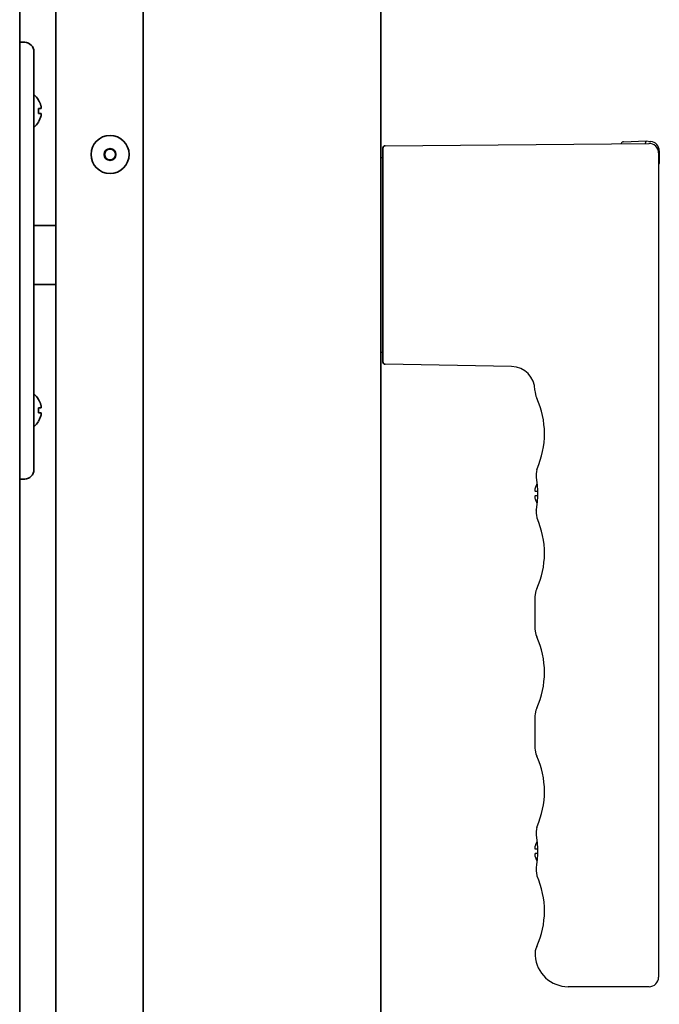
# Model space of a CAD drawing. Extents: x 6769 to 10051, y -94 to 2900.
# Drawn here: x 9917 to 10051, y 1434 to 1641 of the extents above; entities that cross this region are included whole.
import ezdxf

# ---------------------------------------------------------------- set-up
doc = ezdxf.new("R2010")
doc.units = 0
doc.header["$LTSCALE"] = 5
doc.layers.add('1', color=7, linetype='CONTINUOUS', true_color=0xffffff)
doc.layers.add('GEOM', color=7, linetype='CONTINUOUS')

msp = doc.modelspace()

# ---------------------------------------------------------------- linework, layer by layer
at = {"layer": '1', "color": 7, "linetype": 'Continuous', "lineweight": 35}
for p, q in [((9916.56, 1893.33), (9916.56, 1277.43)), ((9942.56, 1333.58), (9942.56, 1891.08)), ((9992.56, 1891.08), (9992.56, 1333.58)), ((9924.16, 1859.73), (9924.16, 1380.06)), ((9916.56, 1636.63), (9917.63, 1636.59)), ((9919.56, 1634.59), (9919.56, 1629.59)), ((9919.56, 1629.59), (9919.56, 1551.66)), ((9920.51, 1624.43), (9920.54, 1624.43)), ((9920.54, 1619.83), (9920.51, 1619.83)), ((9992.96, 1595.9), (9992.96, 1614.33)), ((9924.16, 1598.03), (9919.56, 1598.03)), ((9992.96, 1587.78), (9992.96, 1595.9)), ((9992.96, 1569.32), (9992.96, 1587.78)), ((9919.56, 1585.63), (9924.16, 1585.63)), ((9920.51, 1561.43), (9920.54, 1561.43)), ((9920.54, 1556.83), (9920.51, 1556.83)), ((9919.56, 1551.66), (9919.56, 1546.66)), ((9917.63, 1544.66), (9916.56, 1544.63))]:
    msp.add_line(p, q, dxfattribs=at)
for radius in [4, 1.25, 1.15]:
    msp.add_circle((9935.57, 1612.98), radius, dxfattribs=at)
for centre, radius, start, end in [((9917.56, 1634.59), 2, 0, 88), ((9916.44, 1621.93), 4.8, 31.5837, 49.4583), ((9916.76, 1622.13), 3.78, 0.0035, 7.6041), ((9916.76, 1622.13), 3.78, 352.3959, 359.9965), ((9916.44, 1622.33), 4.8, 310.5417, 328.4186), ((9993.46, 1614.33), 0.5, 90.5, 180), ((9992.56, 1611.85), 0.5, 36.87, 90.5), ((9992.56, 1571.8), 0.5, 269.5, 323.13), ((9993.46, 1569.32), 0.5, 180, 269), ((9916.44, 1558.93), 4.8, 31.5837, 49.4583), ((9916.76, 1559.13), 3.78, 0.0035, 7.6041), ((9916.76, 1559.13), 3.78, 352.3959, 359.9965), ((9916.44, 1559.33), 4.8, 310.5417, 328.4186), ((9917.56, 1546.66), 2, 272, 0)]:
    msp.add_arc(centre, radius, start, end, dxfattribs=at)
for points in [[(9921.06, 1623.13), (9921.05, 1623.18), (9921.02, 1623.29), (9920.97, 1623.45), (9920.91, 1623.61), (9920.85, 1623.76), (9920.78, 1623.92), (9920.71, 1624.07), (9920.62, 1624.24), (9920.55, 1624.36), (9920.51, 1624.43)], [(9921.06, 1622.63), (9921.06, 1622.65), (9921.07, 1622.7), (9921.07, 1622.77), (9921.08, 1622.84), (9921.08, 1622.91), (9921.07, 1622.98), (9921.07, 1623.05), (9921.06, 1623.1), (9921.06, 1623.13)], [(9921.06, 1621.63), (9921.05, 1621.63), (9921.02, 1621.63), (9920.97, 1621.63), (9920.91, 1621.63), (9920.85, 1621.63), (9920.78, 1621.63), (9920.71, 1621.63), (9920.62, 1621.63), (9920.55, 1621.63), (9920.51, 1621.63)], [(9921.06, 1621.13), (9921.06, 1621.15), (9921.07, 1621.2), (9921.07, 1621.28), (9921.08, 1621.35), (9921.08, 1621.42), (9921.07, 1621.49), (9921.07, 1621.56), (9921.06, 1621.6), (9921.06, 1621.63)], [(9921.06, 1560.13), (9921.05, 1560.18), (9921.02, 1560.29), (9920.97, 1560.45), (9920.91, 1560.61), (9920.85, 1560.76), (9920.78, 1560.92), (9920.71, 1561.07), (9920.62, 1561.24), (9920.55, 1561.36), (9920.51, 1561.43)], [(9921.06, 1558.63), (9921.05, 1558.63), (9921.02, 1558.63), (9920.97, 1558.63), (9920.91, 1558.63), (9920.85, 1558.63), (9920.78, 1558.63), (9920.71, 1558.63), (9920.62, 1558.63), (9920.55, 1558.63), (9920.51, 1558.63)], [(9921.06, 1559.63), (9921.06, 1559.65), (9921.07, 1559.7), (9921.07, 1559.77), (9921.08, 1559.84), (9921.08, 1559.91), (9921.07, 1559.98), (9921.07, 1560.05), (9921.06, 1560.1), (9921.06, 1560.13)], [(9921.06, 1558.13), (9921.06, 1558.15), (9921.07, 1558.2), (9921.07, 1558.28), (9921.08, 1558.35), (9921.08, 1558.42), (9921.07, 1558.49), (9921.07, 1558.56), (9921.06, 1558.6), (9921.06, 1558.63)]]:
    msp.add_open_spline(points, degree=3, dxfattribs=at)
for points in [[(9920.51, 1622.63), (9920.63, 1622.63), (9920.74, 1622.63), (9920.88, 1622.63), (9920.92, 1622.63), (9921, 1622.63), (9921.03, 1622.63), (9921.06, 1622.63)], [(9920.51, 1619.83), (9920.63, 1620.03), (9920.74, 1620.24), (9920.88, 1620.56), (9920.92, 1620.67), (9921, 1620.9), (9921.03, 1621.01), (9921.06, 1621.13)], [(9920.51, 1559.63), (9920.63, 1559.63), (9920.74, 1559.63), (9920.88, 1559.63), (9920.92, 1559.63), (9921, 1559.63), (9921.03, 1559.63), (9921.06, 1559.63)], [(9920.51, 1556.83), (9920.63, 1557.03), (9920.74, 1557.24), (9920.88, 1557.56), (9920.92, 1557.67), (9921, 1557.9), (9921.03, 1558.01), (9921.06, 1558.13)]]:
    msp.add_open_spline(points, degree=3, knots=[0, 0, 0, 0, 0.5, 0.5, 0.75, 0.75, 1, 1, 1, 1], dxfattribs=at)
at = {"layer": 'GEOM', "color": 7, "linetype": 'Continuous'}
for p, q in [((9993.46, 1614.83), (10048.95, 1615.32)), ((10043.6, 1615.66), (10048.36, 1615.83)), ((10048.36, 1615.83), (10049.29, 1615.75)), ((10050.96, 1613.32), (10050.96, 1439.83)), ((10051.11, 1613.75), (10051.11, 1611.12)), ((10020.05, 1568.35), (9993.46, 1568.82)), ((10025.35, 1546.68), (10025.33, 1546.64)), ((10025.33, 1546.64), (10025.33, 1546.64)), ((10025.37, 1546.74), (10025.35, 1546.68)), ((10025.38, 1546.77), (10025.37, 1546.74)), ((10025.37, 1546.75), (10025.37, 1546.74)), ((10025.4, 1546.83), (10025.38, 1546.77)), ((10025.22, 1545.1), (10025.22, 1545.1)), ((10024.97, 1542.13), (10025.46, 1542.13)), ((10025.38, 1543.68), (10025.37, 1543.67)), ((10025.38, 1543.68), (10025.37, 1543.67)), ((10025.46, 1542.13), (10025.46, 1541.63)), ((10025.46, 1541.13), (10024.97, 1541.13)), ((10025.22, 1538.15), (10025.22, 1538.16)), ((10025.37, 1539.58), (10025.38, 1539.57)), ((10025.37, 1539.58), (10025.38, 1539.57)), ((10025.33, 1536.62), (10025.38, 1536.48)), ((10025.37, 1536.51), (10025.38, 1536.48)), ((10025.4, 1536.42), (10025.38, 1536.48)), ((10024.96, 1519.91), (10024.96, 1513.14)), ((10024.96, 1494.81), (10024.96, 1488.04)), ((10025.35, 1471.38), (10025.33, 1471.34)), ((10025.37, 1471.45), (10025.35, 1471.38)), ((10025.38, 1471.47), (10025.37, 1471.45)), ((10025.4, 1471.53), (10025.38, 1471.47)), ((10025.22, 1469.8), (10025.22, 1469.8)), ((10025.38, 1468.38), (10025.37, 1468.37)), ((10025.38, 1468.38), (10025.37, 1468.37)), ((10024.97, 1466.83), (10025.46, 1466.83)), ((10025.46, 1465.83), (10024.97, 1465.83)), ((10025.46, 1466.83), (10025.46, 1466.33)), ((10025.37, 1464.28), (10025.38, 1464.27)), ((10025.37, 1464.28), (10025.38, 1464.27)), ((10025.22, 1462.85), (10025.22, 1462.86)), ((10025.33, 1461.32), (10025.38, 1461.18)), ((10025.37, 1461.21), (10025.38, 1461.18)), ((10025.4, 1461.12), (10025.38, 1461.18)), ((10048.96, 1437.83), (10031.96, 1437.83))]:
    msp.add_line(p, q, dxfattribs=at)
for points in [[(10024.96, 1563.34), (10024.99, 1562.89), (10025.15, 1562.13), (10025.33, 1561.68)], [(10025.33, 1546.64), (10025.26, 1546.34), (10025.18, 1545.7), (10025.22, 1545.1)], [(10025.22, 1545.1), (10025.31, 1544.44), (10025.41, 1543.39), (10025.46, 1542.24), (10025.46, 1541.05), (10025.41, 1539.9), (10025.31, 1538.84), (10025.22, 1538.16)], [(10025.31, 1544.43), (10025.31, 1544.41), (10025.35, 1543.95)], [(10025.22, 1538.15), (10025.18, 1537.58), (10025.25, 1536.93), (10025.33, 1536.62)], [(10025.25, 1536.92), (10025.25, 1536.91), (10025.33, 1536.62)], [(10025.33, 1521.58), (10025.15, 1521.13), (10024.99, 1520.37), (10024.96, 1519.91)], [(10024.96, 1513.14), (10024.99, 1512.69), (10025.15, 1511.93), (10025.33, 1511.48)], [(10025.33, 1496.48), (10025.15, 1496.03), (10024.99, 1495.27), (10024.96, 1494.81)], [(10024.96, 1488.04), (10024.99, 1487.59), (10025.15, 1486.83), (10025.33, 1486.38)], [(10025.33, 1471.34), (10025.26, 1471.04), (10025.18, 1470.4), (10025.22, 1469.8)], [(10025.22, 1469.8), (10025.31, 1469.14), (10025.41, 1468.09), (10025.46, 1466.94), (10025.46, 1465.75), (10025.41, 1464.6), (10025.31, 1463.54), (10025.22, 1462.86)], [(10025.31, 1469.13), (10025.31, 1469.11), (10025.35, 1468.65)], [(10025.22, 1462.85), (10025.18, 1462.28), (10025.25, 1461.63), (10025.33, 1461.32)], [(10025.25, 1461.62), (10025.25, 1461.61), (10025.33, 1461.32)]]:
    msp.add_lwpolyline(points, dxfattribs=at)
for centre, radius, start, end in [((10043.61, 1615.16), 0.5, 92, 167.7836), ((10048.96, 1613.32), 2, 0, 90.5), ((10049.11, 1613.75), 2, 0, 85), ((10050.86, 1611.12), 0.25, 294.0393, 0), ((10019.96, 1563.36), 5, 0, 89), ((10008.96, 1554.18), 18, 335.914, 24.6201), ((10014.95, 1549.95), 10.9, 342.3009, 342.491), ((10026.91, 1542.38), 1.96, 176.9771, 178.0037), ((10026.91, 1542.38), 1.95, 178.0037, 179.0738), ((10026.9, 1542.38), 1.95, 179.0741, 180.1995), ((10026.9, 1542.38), 1.95, 180.1995, 181.1541), ((10026.91, 1542.38), 1.95, 181.1545, 182.3767), ((10026.91, 1542.38), 1.96, 182.3765, 183.2159), ((10026.96, 1542.37), 2.01, 172.7256, 174.8598), ((10026.93, 1542.38), 1.98, 174.8627, 175.7144), ((10026.92, 1542.38), 1.97, 175.714, 176.9766), ((10026.93, 1542.38), 1.97, 183.2167, 184.6016), ((10026.94, 1542.38), 1.98, 184.6009, 185.2558), ((10026.96, 1542.38), 2.01, 185.2585, 187.2741), ((10029.46, 1541.48), 4.64, 163.6036, 165.6824), ((10029.49, 1541.47), 4.67, 162.6228, 163.6051), ((10029.51, 1541.47), 4.68, 161.535, 162.6227), ((10029.53, 1541.46), 4.7, 159.4813, 161.5344), ((10029.54, 1541.46), 4.72, 158.9977, 159.4819), ((10029.54, 1541.45), 4.72, 157.4524, 158.9975), ((10029.55, 1541.45), 4.73, 156.6826, 157.4526), ((10029.55, 1541.45), 4.73, 155.4278, 156.6825), ((10029.56, 1541.45), 4.74, 154.4598, 155.4278), ((10029.56, 1541.45), 4.74, 153.3188, 154.4598), ((10029.57, 1541.44), 4.75, 151.9926, 153.3187), ((10026.91, 1540.88), 1.96, 176.7841, 177.6235), ((10026.91, 1540.88), 1.96, 177.6234, 178.8455), ((10026.9, 1540.88), 1.95, 178.8459, 180.9258), ((10026.91, 1540.88), 1.95, 180.9261, 181.9964), ((10026.91, 1540.88), 1.96, 181.9964, 183.0228), ((10026.96, 1540.87), 2.01, 172.7259, 174.7415), ((10026.94, 1540.88), 1.98, 174.7442, 175.3991), ((10026.93, 1540.88), 1.97, 175.3984, 176.7833), ((10026.92, 1540.88), 1.97, 183.0233, 184.286), ((10026.93, 1540.88), 1.98, 184.2856, 185.1372), ((10026.96, 1540.88), 2.01, 185.1401, 187.2744), ((10029.46, 1541.77), 4.64, 194.3176, 196.3964), ((10029.49, 1541.78), 4.67, 196.3949, 197.3772), ((10029.51, 1541.79), 4.68, 197.3773, 198.465), ((10029.53, 1541.79), 4.7, 198.4656, 200.5187), ((10029.54, 1541.8), 4.72, 200.5181, 201.0023), ((10029.54, 1541.8), 4.72, 201.0025, 202.5476), ((10029.55, 1541.8), 4.73, 202.5474, 203.3174), ((10029.55, 1541.81), 4.73, 203.3175, 204.5722), ((10029.56, 1541.81), 4.74, 204.5722, 205.5402), ((10029.56, 1541.81), 4.74, 205.5402, 206.6812), ((10029.57, 1541.81), 4.75, 206.6813, 208.0074), ((10008.96, 1529.08), 18, 335.3799, 24.086), ((10008.96, 1503.98), 18, 335.3799, 24.6201), ((10008.96, 1478.88), 18, 335.914, 24.6201), ((10014.95, 1474.65), 10.9, 342.3009, 342.491), ((10026.96, 1467.07), 2.01, 172.7256, 174.8598), ((10026.93, 1467.08), 1.98, 174.8627, 175.7144), ((10026.92, 1467.08), 1.97, 175.714, 176.9766), ((10029.46, 1466.18), 4.64, 163.6036, 165.6824), ((10029.49, 1466.17), 4.67, 162.6228, 163.6051), ((10029.51, 1466.17), 4.68, 161.535, 162.6227), ((10029.53, 1466.16), 4.7, 159.4813, 161.5344), ((10029.54, 1466.16), 4.72, 158.9977, 159.4819), ((10029.54, 1466.15), 4.72, 157.4524, 158.9975), ((10029.55, 1466.15), 4.73, 156.6826, 157.4526), ((10029.55, 1466.15), 4.73, 155.4278, 156.6825), ((10029.56, 1466.15), 4.74, 154.4598, 155.4278), ((10029.56, 1466.15), 4.74, 153.3188, 154.4598), ((10029.57, 1466.14), 4.75, 151.9926, 153.3187), ((10026.91, 1467.08), 1.96, 176.9771, 178.0037), ((10026.91, 1467.08), 1.95, 178.0037, 179.0738), ((10026.9, 1467.08), 1.95, 179.0741, 180.1995), ((10026.9, 1467.08), 1.95, 180.1995, 181.1541), ((10026.91, 1467.08), 1.95, 181.1545, 182.3767), ((10026.91, 1467.08), 1.96, 182.3765, 183.2159), ((10026.91, 1465.58), 1.96, 176.7841, 177.6235), ((10026.91, 1465.58), 1.96, 177.6234, 178.8455), ((10026.9, 1465.58), 1.95, 178.8459, 180.9258), ((10026.91, 1465.58), 1.95, 180.9261, 181.9964), ((10026.91, 1465.58), 1.96, 181.9964, 183.0228), ((10026.93, 1467.08), 1.97, 183.2167, 184.6016), ((10026.94, 1467.08), 1.98, 184.6009, 185.2558), ((10026.96, 1467.08), 2.01, 185.2585, 187.2741), ((10026.96, 1465.57), 2.01, 172.7259, 174.7415), ((10026.94, 1465.58), 1.98, 174.7442, 175.3991), ((10026.93, 1465.58), 1.97, 175.3984, 176.7833), ((10026.92, 1465.58), 1.97, 183.0233, 184.286), ((10026.93, 1465.58), 1.98, 184.2856, 185.1372), ((10026.96, 1465.58), 2.01, 185.1401, 187.2744), ((10029.46, 1466.47), 4.64, 194.3176, 196.3964), ((10029.49, 1466.48), 4.67, 196.3949, 197.3772), ((10029.51, 1466.49), 4.68, 197.3773, 198.465), ((10029.53, 1466.49), 4.7, 198.4656, 200.5187), ((10029.54, 1466.5), 4.72, 200.5181, 201.0023), ((10029.54, 1466.5), 4.72, 201.0025, 202.5476), ((10029.55, 1466.5), 4.73, 202.5474, 203.3174), ((10029.55, 1466.51), 4.73, 203.3175, 204.5722), ((10029.56, 1466.51), 4.74, 204.5722, 205.5402), ((10029.56, 1466.51), 4.74, 205.5402, 206.6812), ((10029.57, 1466.51), 4.75, 206.6813, 208.0074), ((10008.96, 1453.78), 18, 335.4219, 24.086), ((10028.97, 1444.63), 4, 155.4219, 183.827), ((10031.96, 1444.83), 7, 183.8292, 270), ((10048.96, 1439.83), 2, 270, 360)]:
    msp.add_arc(centre, radius, start, end, dxfattribs=at)
msp.add_ellipse((10062.44, 1615.82), major_axis=(14.32, 0.5), ratio=0.034884, start_param=3.086547, end_param=3.140374, dxfattribs=at)
for points, knots in [([(10048.14, 1615.35), (10048.19, 1615.38), (10048.26, 1615.49), (10048.3, 1615.66), (10048.33, 1615.75), (10048.35, 1615.83), (10048.36, 1615.83)], [0, 0, 0, 0, 0.369599, 0.693162, 0.912705, 1, 1, 1, 1]), ([(10025.33, 1536.62), (10025.34, 1536.6), (10025.35, 1536.57), (10025.36, 1536.53), (10025.37, 1536.5)], [0, 0, 0, 0, 0.323523, 1, 1, 1, 1]), ([(10025.33, 1461.32), (10025.34, 1461.3), (10025.35, 1461.27), (10025.36, 1461.23), (10025.37, 1461.2)], [0, 0, 0, 0, 0.324057, 1, 1, 1, 1])]:
    msp.add_open_spline(points, degree=3, knots=knots, dxfattribs=at)

doc.saveas('drawing.dxf')
